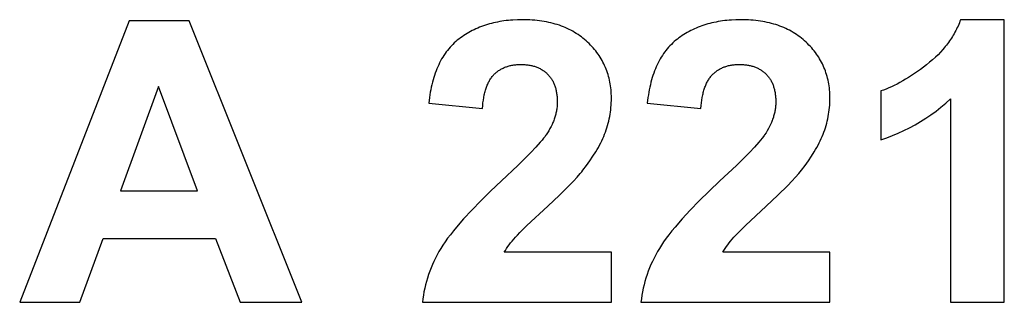
# Model space of a CAD drawing. Units: millimetres. Extents: x -1826 to 1455, y 3258 to 6813.
# Drawn here: x -655 to -217, y 6488 to 6613 of the extents above; entities that cross this region are included whole.
import ezdxf

# ---------------------------------------------------------------- set-up
doc = ezdxf.new("R2010")
doc.units = ezdxf.units.MM
doc.layers.add('DWG', color=7, linetype='Continuous', true_color=0x000000)

msp = doc.modelspace()

# ---------------------------------------------------------------- linework, layer by layer
at = {"layer": 'DWG', "color": 2, "true_color": 0xffff00}
for p, q in [((-606.33, 6612.83, 843.12), (-655.01, 6487.83, 843.12)), ((-579.64, 6612.83, 843.12), (-606.33, 6612.83, 843.12)), ((-529.59, 6487.83, 843.12), (-579.64, 6612.83, 843.12)), ((-444.49, 6611.92, 843.12), (-445.4, 6611.69, 843.12)), ((-443.57, 6612.13, 843.12), (-444.49, 6611.92, 843.12)), ((-442.64, 6612.32, 843.12), (-443.57, 6612.13, 843.12)), ((-441.7, 6612.5, 843.12), (-442.64, 6612.32, 843.12)), ((-440.75, 6612.66, 843.12), (-441.7, 6612.5, 843.12)), ((-439.79, 6612.8, 843.12), (-440.75, 6612.66, 843.12)), ((-438.82, 6612.93, 843.12), (-439.79, 6612.8, 843.12)), ((-437.83, 6613.04, 843.12), (-438.82, 6612.93, 843.12)), ((-436.84, 6613.13, 843.12), (-437.83, 6613.04, 843.12)), ((-435.83, 6613.21, 843.12), (-436.84, 6613.13, 843.12)), ((-433.79, 6613.31, 843.12), (-435.83, 6613.21, 843.12)), ((-431.7, 6613.34, 843.12), (-433.79, 6613.31, 843.12)), ((-429.42, 6613.3, 843.12), (-431.7, 6613.34, 843.12)), ((-428.3, 6613.25, 843.12), (-429.42, 6613.3, 843.12)), ((-427.2, 6613.19, 843.12), (-428.3, 6613.25, 843.12)), ((-426.11, 6613.1, 843.12), (-427.2, 6613.19, 843.12)), ((-425.04, 6612.99, 843.12), (-426.11, 6613.1, 843.12)), ((-423.99, 6612.86, 843.12), (-425.04, 6612.99, 843.12)), ((-422.95, 6612.72, 843.12), (-423.99, 6612.86, 843.12)), ((-421.92, 6612.55, 843.12), (-422.95, 6612.72, 843.12)), ((-420.91, 6612.37, 843.12), (-421.92, 6612.55, 843.12)), ((-419.92, 6612.16, 843.12), (-420.91, 6612.37, 843.12)), ((-418.94, 6611.94, 843.12), (-419.92, 6612.16, 843.12)), ((-417.98, 6611.7, 843.12), (-418.94, 6611.94, 843.12)), ((-347.37, 6611.92, 843.12), (-348.28, 6611.69, 843.12)), ((-346.45, 6612.13, 843.12), (-347.37, 6611.92, 843.12)), ((-345.53, 6612.32, 843.12), (-346.45, 6612.13, 843.12)), ((-344.59, 6612.5, 843.12), (-345.53, 6612.32, 843.12)), ((-343.63, 6612.66, 843.12), (-344.59, 6612.5, 843.12)), ((-342.67, 6612.8, 843.12), (-343.63, 6612.66, 843.12)), ((-341.7, 6612.93, 843.12), (-342.67, 6612.8, 843.12)), ((-340.72, 6613.04, 843.12), (-341.7, 6612.93, 843.12)), ((-339.72, 6613.13, 843.12), (-340.72, 6613.04, 843.12)), ((-338.72, 6613.21, 843.12), (-339.72, 6613.13, 843.12)), ((-336.67, 6613.31, 843.12), (-338.72, 6613.21, 843.12)), ((-334.58, 6613.34, 843.12), (-336.67, 6613.31, 843.12)), ((-332.3, 6613.3, 843.12), (-334.58, 6613.34, 843.12)), ((-331.18, 6613.25, 843.12), (-332.3, 6613.3, 843.12)), ((-330.08, 6613.19, 843.12), (-331.18, 6613.25, 843.12)), ((-328.99, 6613.1, 843.12), (-330.08, 6613.19, 843.12)), ((-327.92, 6612.99, 843.12), (-328.99, 6613.1, 843.12)), ((-326.87, 6612.86, 843.12), (-327.92, 6612.99, 843.12)), ((-325.83, 6612.72, 843.12), (-326.87, 6612.86, 843.12)), ((-324.8, 6612.55, 843.12), (-325.83, 6612.72, 843.12)), ((-323.79, 6612.37, 843.12), (-324.8, 6612.55, 843.12)), ((-322.8, 6612.16, 843.12), (-323.79, 6612.37, 843.12)), ((-321.82, 6611.94, 843.12), (-322.8, 6612.16, 843.12)), ((-320.86, 6611.7, 843.12), (-321.82, 6611.94, 843.12)), ((-237.41, 6611.92, 843.12), (-237.7, 6611.22, 843.12)), ((-237.13, 6612.63, 843.12), (-237.41, 6611.92, 843.12)), ((-236.87, 6613.34, 843.12), (-237.13, 6612.63, 843.12)), ((-217.43, 6613.34, 843.12), (-236.87, 6613.34, 843.12)), ((-217.43, 6487.83, 843.12), (-217.43, 6613.34, 843.12)), ((-455.42, 6607.66, 843.12), (-456.18, 6607.21, 843.12)), ((-454.65, 6608.09, 843.12), (-455.42, 6607.66, 843.12)), ((-453.86, 6608.5, 843.12), (-454.65, 6608.09, 843.12)), ((-453.06, 6608.89, 843.12), (-453.86, 6608.5, 843.12)), ((-452.26, 6609.27, 843.12), (-453.06, 6608.89, 843.12)), ((-451.44, 6609.63, 843.12), (-452.26, 6609.27, 843.12)), ((-450.61, 6609.98, 843.12), (-451.44, 6609.63, 843.12)), ((-449.77, 6610.31, 843.12), (-450.61, 6609.98, 843.12)), ((-448.91, 6610.62, 843.12), (-449.77, 6610.31, 843.12)), ((-448.05, 6610.91, 843.12), (-448.91, 6610.62, 843.12)), ((-447.18, 6611.19, 843.12), (-448.05, 6610.91, 843.12)), ((-446.29, 6611.45, 843.12), (-447.18, 6611.19, 843.12)), ((-445.4, 6611.69, 843.12), (-446.29, 6611.45, 843.12)), ((-417.03, 6611.43, 843.12), (-417.98, 6611.7, 843.12)), ((-416.1, 6611.15, 843.12), (-417.03, 6611.43, 843.12)), ((-415.18, 6610.85, 843.12), (-416.1, 6611.15, 843.12)), ((-414.28, 6610.53, 843.12), (-415.18, 6610.85, 843.12)), ((-413.39, 6610.19, 843.12), (-414.28, 6610.53, 843.12)), ((-412.52, 6609.82, 843.12), (-413.39, 6610.19, 843.12)), ((-411.67, 6609.44, 843.12), (-412.52, 6609.82, 843.12)), ((-410.83, 6609.05, 843.12), (-411.67, 6609.44, 843.12)), ((-410.01, 6608.63, 843.12), (-410.83, 6609.05, 843.12)), ((-409.2, 6608.19, 843.12), (-410.01, 6608.63, 843.12)), ((-408.41, 6607.73, 843.12), (-409.2, 6608.19, 843.12)), ((-407.63, 6607.25, 843.12), (-408.41, 6607.73, 843.12)), ((-358.3, 6607.66, 843.12), (-359.07, 6607.21, 843.12)), ((-357.53, 6608.09, 843.12), (-358.3, 6607.66, 843.12)), ((-356.74, 6608.5, 843.12), (-357.53, 6608.09, 843.12)), ((-355.94, 6608.89, 843.12), (-356.74, 6608.5, 843.12)), ((-355.14, 6609.27, 843.12), (-355.94, 6608.89, 843.12)), ((-354.32, 6609.63, 843.12), (-355.14, 6609.27, 843.12)), ((-353.49, 6609.98, 843.12), (-354.32, 6609.63, 843.12)), ((-352.65, 6610.31, 843.12), (-353.49, 6609.98, 843.12)), ((-351.8, 6610.62, 843.12), (-352.65, 6610.31, 843.12)), ((-350.93, 6610.91, 843.12), (-351.8, 6610.62, 843.12)), ((-350.06, 6611.19, 843.12), (-350.93, 6610.91, 843.12)), ((-349.17, 6611.45, 843.12), (-350.06, 6611.19, 843.12)), ((-348.28, 6611.69, 843.12), (-349.17, 6611.45, 843.12)), ((-319.91, 6611.43, 843.12), (-320.86, 6611.7, 843.12)), ((-318.98, 6611.15, 843.12), (-319.91, 6611.43, 843.12)), ((-318.06, 6610.85, 843.12), (-318.98, 6611.15, 843.12)), ((-317.16, 6610.53, 843.12), (-318.06, 6610.85, 843.12)), ((-316.28, 6610.19, 843.12), (-317.16, 6610.53, 843.12)), ((-315.41, 6609.82, 843.12), (-316.28, 6610.19, 843.12)), ((-314.55, 6609.44, 843.12), (-315.41, 6609.82, 843.12)), ((-313.71, 6609.05, 843.12), (-314.55, 6609.44, 843.12)), ((-312.89, 6608.63, 843.12), (-313.71, 6609.05, 843.12)), ((-312.08, 6608.19, 843.12), (-312.89, 6608.63, 843.12)), ((-311.29, 6607.73, 843.12), (-312.08, 6608.19, 843.12)), ((-310.51, 6607.25, 843.12), (-311.29, 6607.73, 843.12)), ((-239.35, 6607.81, 843.12), (-239.72, 6607.14, 843.12)), ((-238.99, 6608.48, 843.12), (-239.35, 6607.81, 843.12)), ((-238.65, 6609.16, 843.12), (-238.99, 6608.48, 843.12)), ((-238.32, 6609.84, 843.12), (-238.65, 6609.16, 843.12)), ((-238, 6610.53, 843.12), (-238.32, 6609.84, 843.12)), ((-237.7, 6611.22, 843.12), (-238, 6610.53, 843.12)), ((-461.21, 6603.61, 843.12), (-461.87, 6603.02, 843.12)), ((-460.53, 6604.18, 843.12), (-461.21, 6603.61, 843.12)), ((-459.84, 6604.73, 843.12), (-460.53, 6604.18, 843.12)), ((-459.13, 6605.26, 843.12), (-459.84, 6604.73, 843.12)), ((-458.41, 6605.77, 843.12), (-459.13, 6605.26, 843.12)), ((-457.68, 6606.27, 843.12), (-458.41, 6605.77, 843.12)), ((-456.94, 6606.75, 843.12), (-457.68, 6606.27, 843.12)), ((-456.18, 6607.21, 843.12), (-456.94, 6606.75, 843.12)), ((-406.87, 6606.76, 843.12), (-407.63, 6607.25, 843.12)), ((-406.12, 6606.24, 843.12), (-406.87, 6606.76, 843.12)), ((-405.39, 6605.7, 843.12), (-406.12, 6606.24, 843.12)), ((-404.68, 6605.15, 843.12), (-405.39, 6605.7, 843.12)), ((-403.98, 6604.57, 843.12), (-404.68, 6605.15, 843.12)), ((-403.29, 6603.98, 843.12), (-403.98, 6604.57, 843.12)), ((-402.63, 6603.37, 843.12), (-403.29, 6603.98, 843.12)), ((-401.98, 6602.74, 843.12), (-402.63, 6603.37, 843.12)), ((-364.09, 6603.61, 843.12), (-364.75, 6603.02, 843.12)), ((-363.42, 6604.18, 843.12), (-364.09, 6603.61, 843.12)), ((-362.72, 6604.73, 843.12), (-363.42, 6604.18, 843.12)), ((-362.01, 6605.26, 843.12), (-362.72, 6604.73, 843.12)), ((-361.29, 6605.77, 843.12), (-362.01, 6605.26, 843.12)), ((-360.56, 6606.27, 843.12), (-361.29, 6605.77, 843.12)), ((-359.82, 6606.75, 843.12), (-360.56, 6606.27, 843.12)), ((-359.07, 6607.21, 843.12), (-359.82, 6606.75, 843.12)), ((-309.75, 6606.76, 843.12), (-310.51, 6607.25, 843.12)), ((-309.01, 6606.24, 843.12), (-309.75, 6606.76, 843.12)), ((-308.27, 6605.7, 843.12), (-309.01, 6606.24, 843.12)), ((-307.56, 6605.15, 843.12), (-308.27, 6605.7, 843.12)), ((-306.86, 6604.57, 843.12), (-307.56, 6605.15, 843.12)), ((-306.18, 6603.98, 843.12), (-306.86, 6604.57, 843.12)), ((-305.51, 6603.37, 843.12), (-306.18, 6603.98, 843.12)), ((-304.86, 6602.74, 843.12), (-305.51, 6603.37, 843.12)), ((-242.22, 6603.26, 843.12), (-242.69, 6602.63, 843.12)), ((-241.77, 6603.89, 843.12), (-242.22, 6603.26, 843.12)), ((-241.33, 6604.53, 843.12), (-241.77, 6603.89, 843.12)), ((-240.91, 6605.17, 843.12), (-241.33, 6604.53, 843.12)), ((-240.5, 6605.82, 843.12), (-240.91, 6605.17, 843.12)), ((-240.1, 6606.48, 843.12), (-240.5, 6605.82, 843.12)), ((-239.72, 6607.14, 843.12), (-240.1, 6606.48, 843.12)), ((-465.45, 6599, 843.12), (-465.98, 6598.26, 843.12)), ((-464.9, 6599.73, 843.12), (-465.45, 6599, 843.12)), ((-464.33, 6600.43, 843.12), (-464.9, 6599.73, 843.12)), ((-463.74, 6601.11, 843.12), (-464.33, 6600.43, 843.12)), ((-463.13, 6601.77, 843.12), (-463.74, 6601.11, 843.12)), ((-462.51, 6602.4, 843.12), (-463.13, 6601.77, 843.12)), ((-461.87, 6603.02, 843.12), (-462.51, 6602.4, 843.12)), ((-401.35, 6602.1, 843.12), (-401.98, 6602.74, 843.12)), ((-400.74, 6601.45, 843.12), (-401.35, 6602.1, 843.12)), ((-400.15, 6600.8, 843.12), (-400.74, 6601.45, 843.12)), ((-399.58, 6600.13, 843.12), (-400.15, 6600.8, 843.12)), ((-399.03, 6599.45, 843.12), (-399.58, 6600.13, 843.12)), ((-398.51, 6598.77, 843.12), (-399.03, 6599.45, 843.12)), ((-368.33, 6599, 843.12), (-368.86, 6598.26, 843.12)), ((-367.78, 6599.73, 843.12), (-368.33, 6599, 843.12)), ((-367.21, 6600.43, 843.12), (-367.78, 6599.73, 843.12)), ((-366.62, 6601.11, 843.12), (-367.21, 6600.43, 843.12)), ((-366.02, 6601.77, 843.12), (-366.62, 6601.11, 843.12)), ((-365.39, 6602.4, 843.12), (-366.02, 6601.77, 843.12)), ((-364.75, 6603.02, 843.12), (-365.39, 6602.4, 843.12)), ((-304.23, 6602.1, 843.12), (-304.86, 6602.74, 843.12)), ((-303.62, 6601.45, 843.12), (-304.23, 6602.1, 843.12)), ((-303.03, 6600.8, 843.12), (-303.62, 6601.45, 843.12)), ((-302.46, 6600.13, 843.12), (-303.03, 6600.8, 843.12)), ((-301.91, 6599.45, 843.12), (-302.46, 6600.13, 843.12)), ((-301.39, 6598.77, 843.12), (-301.91, 6599.45, 843.12)), ((-245.76, 6598.98, 843.12), (-246.89, 6597.81, 843.12)), ((-244.68, 6600.18, 843.12), (-245.76, 6598.98, 843.12)), ((-244.16, 6600.78, 843.12), (-244.68, 6600.18, 843.12)), ((-243.66, 6601.39, 843.12), (-244.16, 6600.78, 843.12)), ((-243.17, 6602.01, 843.12), (-243.66, 6601.39, 843.12)), ((-242.69, 6602.63, 843.12), (-243.17, 6602.01, 843.12)), ((-467.94, 6595.06, 843.12), (-468.39, 6594.2, 843.12)), ((-467.48, 6595.89, 843.12), (-467.94, 6595.06, 843.12)), ((-467, 6596.7, 843.12), (-467.48, 6595.89, 843.12)), ((-466.5, 6597.49, 843.12), (-467, 6596.7, 843.12)), ((-465.98, 6598.26, 843.12), (-466.5, 6597.49, 843.12)), ((-398, 6598.07, 843.12), (-398.51, 6598.77, 843.12)), ((-397.51, 6597.37, 843.12), (-398, 6598.07, 843.12)), ((-397.05, 6596.66, 843.12), (-397.51, 6597.37, 843.12)), ((-396.61, 6595.93, 843.12), (-397.05, 6596.66, 843.12)), ((-396.18, 6595.2, 843.12), (-396.61, 6595.93, 843.12)), ((-395.78, 6594.46, 843.12), (-396.18, 6595.2, 843.12)), ((-395.4, 6593.71, 843.12), (-395.78, 6594.46, 843.12)), ((-370.82, 6595.06, 843.12), (-371.27, 6594.2, 843.12)), ((-370.36, 6595.89, 843.12), (-370.82, 6595.06, 843.12)), ((-369.88, 6596.7, 843.12), (-370.36, 6595.89, 843.12)), ((-369.38, 6597.49, 843.12), (-369.88, 6596.7, 843.12)), ((-368.86, 6598.26, 843.12), (-369.38, 6597.49, 843.12)), ((-300.88, 6598.07, 843.12), (-301.39, 6598.77, 843.12)), ((-300.4, 6597.37, 843.12), (-300.88, 6598.07, 843.12)), ((-299.93, 6596.66, 843.12), (-300.4, 6597.37, 843.12)), ((-299.49, 6595.93, 843.12), (-299.93, 6596.66, 843.12)), ((-299.06, 6595.2, 843.12), (-299.49, 6595.93, 843.12)), ((-298.66, 6594.46, 843.12), (-299.06, 6595.2, 843.12)), ((-298.28, 6593.71, 843.12), (-298.66, 6594.46, 843.12)), ((-250.61, 6594.43, 843.12), (-251.96, 6593.35, 843.12)), ((-249.32, 6595.53, 843.12), (-250.61, 6594.43, 843.12)), ((-248.08, 6596.66, 843.12), (-249.32, 6595.53, 843.12)), ((-246.89, 6597.81, 843.12), (-248.08, 6596.66, 843.12)), ((-469.99, 6590.57, 843.12), (-470.34, 6589.6, 843.12)), ((-469.61, 6591.51, 843.12), (-469.99, 6590.57, 843.12)), ((-469.22, 6592.43, 843.12), (-469.61, 6591.51, 843.12)), ((-468.81, 6593.33, 843.12), (-469.22, 6592.43, 843.12)), ((-468.39, 6594.2, 843.12), (-468.81, 6593.33, 843.12)), ((-443.08, 6590.01, 843.12), (-442.77, 6590.26, 843.12)), ((-442.77, 6590.26, 843.12), (-442.46, 6590.49, 843.12)), ((-442.46, 6590.49, 843.12), (-442.15, 6590.72, 843.12)), ((-442.15, 6590.72, 843.12), (-441.83, 6590.93, 843.12)), ((-441.83, 6590.93, 843.12), (-441.5, 6591.14, 843.12)), ((-441.5, 6591.14, 843.12), (-441.16, 6591.34, 843.12)), ((-441.16, 6591.34, 843.12), (-440.82, 6591.53, 843.12)), ((-440.82, 6591.53, 843.12), (-440.48, 6591.71, 843.12)), ((-440.48, 6591.71, 843.12), (-440.13, 6591.88, 843.12)), ((-440.13, 6591.88, 843.12), (-439.77, 6592.04, 843.12)), ((-439.77, 6592.04, 843.12), (-439.4, 6592.2, 843.12)), ((-439.4, 6592.2, 843.12), (-439.03, 6592.34, 843.12)), ((-439.03, 6592.34, 843.12), (-438.66, 6592.48, 843.12)), ((-438.66, 6592.48, 843.12), (-438.28, 6592.61, 843.12)), ((-438.28, 6592.61, 843.12), (-437.89, 6592.73, 843.12)), ((-437.89, 6592.73, 843.12), (-437.49, 6592.84, 843.12)), ((-437.49, 6592.84, 843.12), (-437.09, 6592.94, 843.12)), ((-437.09, 6592.94, 843.12), (-436.69, 6593.03, 843.12)), ((-436.69, 6593.03, 843.12), (-436.28, 6593.12, 843.12)), ((-436.28, 6593.12, 843.12), (-435.86, 6593.19, 843.12)), ((-435.86, 6593.19, 843.12), (-435.43, 6593.26, 843.12)), ((-435.43, 6593.26, 843.12), (-435, 6593.32, 843.12)), ((-435, 6593.32, 843.12), (-434.57, 6593.36, 843.12)), ((-434.57, 6593.36, 843.12), (-434.13, 6593.4, 843.12)), ((-434.13, 6593.4, 843.12), (-433.68, 6593.43, 843.12)), ((-433.68, 6593.43, 843.12), (-433.22, 6593.46, 843.12)), ((-433.22, 6593.46, 843.12), (-432.76, 6593.47, 843.12)), ((-432.76, 6593.47, 843.12), (-432.3, 6593.47, 843.12)), ((-432.3, 6593.47, 843.12), (-431.83, 6593.47, 843.12)), ((-431.83, 6593.47, 843.12), (-431.36, 6593.46, 843.12)), ((-431.36, 6593.46, 843.12), (-430.9, 6593.44, 843.12)), ((-430.9, 6593.44, 843.12), (-430.45, 6593.41, 843.12)), ((-430.45, 6593.41, 843.12), (-430.01, 6593.37, 843.12)), ((-430.01, 6593.37, 843.12), (-429.57, 6593.32, 843.12)), ((-429.57, 6593.32, 843.12), (-429.14, 6593.27, 843.12)), ((-429.14, 6593.27, 843.12), (-428.71, 6593.21, 843.12)), ((-428.71, 6593.21, 843.12), (-428.29, 6593.13, 843.12)), ((-428.29, 6593.13, 843.12), (-427.88, 6593.05, 843.12)), ((-427.88, 6593.05, 843.12), (-427.47, 6592.97, 843.12)), ((-427.47, 6592.97, 843.12), (-427.07, 6592.87, 843.12)), ((-427.07, 6592.87, 843.12), (-426.67, 6592.76, 843.12)), ((-426.67, 6592.76, 843.12), (-426.29, 6592.65, 843.12)), ((-426.29, 6592.65, 843.12), (-425.91, 6592.53, 843.12)), ((-425.91, 6592.53, 843.12), (-425.53, 6592.4, 843.12)), ((-425.53, 6592.4, 843.12), (-425.16, 6592.26, 843.12)), ((-425.16, 6592.26, 843.12), (-424.8, 6592.11, 843.12)), ((-424.8, 6592.11, 843.12), (-424.44, 6591.96, 843.12)), ((-424.44, 6591.96, 843.12), (-424.09, 6591.79, 843.12)), ((-424.09, 6591.79, 843.12), (-423.75, 6591.62, 843.12)), ((-423.75, 6591.62, 843.12), (-423.42, 6591.44, 843.12)), ((-423.42, 6591.44, 843.12), (-423.09, 6591.25, 843.12)), ((-423.09, 6591.25, 843.12), (-422.76, 6591.05, 843.12)), ((-422.76, 6591.05, 843.12), (-422.44, 6590.85, 843.12)), ((-422.44, 6590.85, 843.12), (-422.13, 6590.63, 843.12)), ((-422.13, 6590.63, 843.12), (-421.83, 6590.41, 843.12)), ((-421.83, 6590.41, 843.12), (-421.53, 6590.18, 843.12)), ((-421.53, 6590.18, 843.12), (-421.24, 6589.94, 843.12)), ((-395.04, 6592.94, 843.12), (-395.4, 6593.71, 843.12)), ((-394.7, 6592.17, 843.12), (-395.04, 6592.94, 843.12)), ((-394.38, 6591.39, 843.12), (-394.7, 6592.17, 843.12)), ((-394.08, 6590.6, 843.12), (-394.38, 6591.39, 843.12)), ((-393.8, 6589.81, 843.12), (-394.08, 6590.6, 843.12)), ((-372.87, 6590.57, 843.12), (-373.23, 6589.6, 843.12)), ((-372.5, 6591.51, 843.12), (-372.87, 6590.57, 843.12)), ((-372.1, 6592.43, 843.12), (-372.5, 6591.51, 843.12)), ((-371.7, 6593.33, 843.12), (-372.1, 6592.43, 843.12)), ((-371.27, 6594.2, 843.12), (-371.7, 6593.33, 843.12)), ((-345.96, 6590.01, 843.12), (-345.66, 6590.26, 843.12)), ((-345.66, 6590.26, 843.12), (-345.35, 6590.49, 843.12)), ((-345.35, 6590.49, 843.12), (-345.03, 6590.72, 843.12)), ((-345.03, 6590.72, 843.12), (-344.71, 6590.93, 843.12)), ((-344.71, 6590.93, 843.12), (-344.38, 6591.14, 843.12)), ((-344.38, 6591.14, 843.12), (-344.05, 6591.34, 843.12)), ((-344.05, 6591.34, 843.12), (-343.71, 6591.53, 843.12)), ((-343.71, 6591.53, 843.12), (-343.36, 6591.71, 843.12)), ((-343.36, 6591.71, 843.12), (-343.01, 6591.88, 843.12)), ((-343.01, 6591.88, 843.12), (-342.65, 6592.04, 843.12)), ((-342.65, 6592.04, 843.12), (-342.29, 6592.2, 843.12)), ((-342.29, 6592.2, 843.12), (-341.92, 6592.34, 843.12)), ((-341.92, 6592.34, 843.12), (-341.54, 6592.48, 843.12)), ((-341.54, 6592.48, 843.12), (-341.16, 6592.61, 843.12)), ((-341.16, 6592.61, 843.12), (-340.77, 6592.73, 843.12)), ((-340.77, 6592.73, 843.12), (-340.38, 6592.84, 843.12)), ((-340.38, 6592.84, 843.12), (-339.98, 6592.94, 843.12)), ((-339.98, 6592.94, 843.12), (-339.57, 6593.03, 843.12)), ((-339.57, 6593.03, 843.12), (-339.16, 6593.12, 843.12)), ((-339.16, 6593.12, 843.12), (-338.74, 6593.19, 843.12)), ((-338.74, 6593.19, 843.12), (-338.32, 6593.26, 843.12)), ((-338.32, 6593.26, 843.12), (-337.89, 6593.32, 843.12)), ((-337.89, 6593.32, 843.12), (-337.45, 6593.36, 843.12)), ((-337.45, 6593.36, 843.12), (-337.01, 6593.4, 843.12)), ((-337.01, 6593.4, 843.12), (-336.56, 6593.43, 843.12)), ((-336.56, 6593.43, 843.12), (-336.11, 6593.46, 843.12)), ((-336.11, 6593.46, 843.12), (-335.65, 6593.47, 843.12)), ((-335.65, 6593.47, 843.12), (-335.18, 6593.47, 843.12)), ((-335.18, 6593.47, 843.12), (-334.71, 6593.47, 843.12)), ((-334.71, 6593.47, 843.12), (-334.24, 6593.46, 843.12)), ((-334.24, 6593.46, 843.12), (-333.79, 6593.44, 843.12)), ((-333.79, 6593.44, 843.12), (-333.33, 6593.41, 843.12)), ((-333.33, 6593.41, 843.12), (-332.89, 6593.37, 843.12)), ((-332.89, 6593.37, 843.12), (-332.45, 6593.32, 843.12)), ((-332.45, 6593.32, 843.12), (-332.02, 6593.27, 843.12)), ((-332.02, 6593.27, 843.12), (-331.59, 6593.21, 843.12)), ((-331.59, 6593.21, 843.12), (-331.17, 6593.13, 843.12)), ((-331.17, 6593.13, 843.12), (-330.76, 6593.05, 843.12)), ((-330.76, 6593.05, 843.12), (-330.35, 6592.97, 843.12)), ((-330.35, 6592.97, 843.12), (-329.95, 6592.87, 843.12)), ((-329.95, 6592.87, 843.12), (-329.56, 6592.76, 843.12)), ((-329.56, 6592.76, 843.12), (-329.17, 6592.65, 843.12)), ((-329.17, 6592.65, 843.12), (-328.79, 6592.53, 843.12)), ((-328.79, 6592.53, 843.12), (-328.41, 6592.4, 843.12)), ((-328.41, 6592.4, 843.12), (-328.04, 6592.26, 843.12)), ((-328.04, 6592.26, 843.12), (-327.68, 6592.11, 843.12)), ((-327.68, 6592.11, 843.12), (-327.33, 6591.96, 843.12)), ((-327.33, 6591.96, 843.12), (-326.98, 6591.79, 843.12)), ((-326.98, 6591.79, 843.12), (-326.63, 6591.62, 843.12)), ((-326.63, 6591.62, 843.12), (-326.3, 6591.44, 843.12)), ((-326.3, 6591.44, 843.12), (-325.97, 6591.25, 843.12)), ((-325.97, 6591.25, 843.12), (-325.64, 6591.05, 843.12)), ((-325.64, 6591.05, 843.12), (-325.33, 6590.85, 843.12)), ((-325.33, 6590.85, 843.12), (-325.02, 6590.63, 843.12)), ((-325.02, 6590.63, 843.12), (-324.71, 6590.41, 843.12)), ((-324.71, 6590.41, 843.12), (-324.41, 6590.18, 843.12)), ((-324.41, 6590.18, 843.12), (-324.12, 6589.94, 843.12)), ((-297.92, 6592.94, 843.12), (-298.28, 6593.71, 843.12)), ((-297.58, 6592.17, 843.12), (-297.92, 6592.94, 843.12)), ((-297.26, 6591.39, 843.12), (-297.58, 6592.17, 843.12)), ((-296.96, 6590.6, 843.12), (-297.26, 6591.39, 843.12)), ((-296.68, 6589.81, 843.12), (-296.96, 6590.6, 843.12)), ((-254.69, 6591.29, 843.12), (-257.36, 6589.41, 843.12)), ((-251.96, 6593.35, 843.12), (-254.69, 6591.29, 843.12)), ((-471.31, 6586.58, 843.12), (-471.59, 6585.53, 843.12)), ((-471, 6587.61, 843.12), (-471.31, 6586.58, 843.12)), ((-470.68, 6588.62, 843.12), (-471, 6587.61, 843.12)), ((-470.34, 6589.6, 843.12), (-470.68, 6588.62, 843.12)), ((-446.64, 6585.55, 843.12), (-446.43, 6585.94, 843.12)), ((-446.43, 6585.94, 843.12), (-446.22, 6586.32, 843.12)), ((-446.22, 6586.32, 843.12), (-446, 6586.69, 843.12)), ((-446, 6586.69, 843.12), (-445.77, 6587.05, 843.12)), ((-445.77, 6587.05, 843.12), (-445.53, 6587.4, 843.12)), ((-445.53, 6587.4, 843.12), (-445.29, 6587.73, 843.12)), ((-445.29, 6587.73, 843.12), (-445.03, 6588.06, 843.12)), ((-445.03, 6588.06, 843.12), (-444.77, 6588.37, 843.12)), ((-444.77, 6588.37, 843.12), (-444.51, 6588.67, 843.12)), ((-444.51, 6588.67, 843.12), (-444.24, 6588.96, 843.12)), ((-444.24, 6588.96, 843.12), (-443.96, 6589.23, 843.12)), ((-443.96, 6589.23, 843.12), (-443.67, 6589.5, 843.12)), ((-443.67, 6589.5, 843.12), (-443.38, 6589.76, 843.12)), ((-443.38, 6589.76, 843.12), (-443.08, 6590.01, 843.12)), ((-421.24, 6589.94, 843.12), (-420.95, 6589.69, 843.12)), ((-420.95, 6589.69, 843.12), (-420.68, 6589.43, 843.12)), ((-420.68, 6589.43, 843.12), (-420.4, 6589.17, 843.12)), ((-420.4, 6589.17, 843.12), (-420.14, 6588.9, 843.12)), ((-420.14, 6588.9, 843.12), (-419.88, 6588.62, 843.12)), ((-419.88, 6588.62, 843.12), (-419.63, 6588.33, 843.12)), ((-419.63, 6588.33, 843.12), (-419.39, 6588.03, 843.12)), ((-419.39, 6588.03, 843.12), (-419.16, 6587.73, 843.12)), ((-419.16, 6587.73, 843.12), (-418.94, 6587.42, 843.12)), ((-418.94, 6587.42, 843.12), (-418.73, 6587.11, 843.12)), ((-418.73, 6587.11, 843.12), (-418.52, 6586.78, 843.12)), ((-418.52, 6586.78, 843.12), (-418.32, 6586.45, 843.12)), ((-418.32, 6586.45, 843.12), (-418.13, 6586.12, 843.12)), ((-418.13, 6586.12, 843.12), (-417.95, 6585.77, 843.12)), ((-417.95, 6585.77, 843.12), (-417.78, 6585.42, 843.12)), ((-393.54, 6589, 843.12), (-393.8, 6589.81, 843.12)), ((-393.3, 6588.18, 843.12), (-393.54, 6589, 843.12)), ((-393.09, 6587.35, 843.12), (-393.3, 6588.18, 843.12)), ((-392.89, 6586.51, 843.12), (-393.09, 6587.35, 843.12)), ((-392.71, 6585.67, 843.12), (-392.89, 6586.51, 843.12)), ((-392.56, 6584.81, 843.12), (-392.71, 6585.67, 843.12)), ((-374.19, 6586.58, 843.12), (-374.47, 6585.53, 843.12)), ((-373.88, 6587.61, 843.12), (-374.19, 6586.58, 843.12)), ((-373.56, 6588.62, 843.12), (-373.88, 6587.61, 843.12)), ((-373.23, 6589.6, 843.12), (-373.56, 6588.62, 843.12)), ((-349.52, 6585.55, 843.12), (-349.31, 6585.94, 843.12)), ((-349.31, 6585.94, 843.12), (-349.1, 6586.32, 843.12)), ((-349.1, 6586.32, 843.12), (-348.88, 6586.69, 843.12)), ((-348.88, 6586.69, 843.12), (-348.65, 6587.05, 843.12)), ((-348.65, 6587.05, 843.12), (-348.41, 6587.4, 843.12)), ((-348.41, 6587.4, 843.12), (-348.17, 6587.73, 843.12)), ((-348.17, 6587.73, 843.12), (-347.92, 6588.06, 843.12)), ((-347.92, 6588.06, 843.12), (-347.66, 6588.37, 843.12)), ((-347.66, 6588.37, 843.12), (-347.39, 6588.67, 843.12)), ((-347.39, 6588.67, 843.12), (-347.12, 6588.96, 843.12)), ((-347.12, 6588.96, 843.12), (-346.84, 6589.23, 843.12)), ((-346.84, 6589.23, 843.12), (-346.55, 6589.5, 843.12)), ((-346.55, 6589.5, 843.12), (-346.26, 6589.76, 843.12)), ((-346.26, 6589.76, 843.12), (-345.96, 6590.01, 843.12)), ((-324.12, 6589.94, 843.12), (-323.84, 6589.69, 843.12)), ((-323.84, 6589.69, 843.12), (-323.56, 6589.43, 843.12)), ((-323.56, 6589.43, 843.12), (-323.29, 6589.17, 843.12)), ((-323.29, 6589.17, 843.12), (-323.02, 6588.9, 843.12)), ((-323.02, 6588.9, 843.12), (-322.76, 6588.62, 843.12)), ((-322.76, 6588.62, 843.12), (-322.52, 6588.33, 843.12)), ((-322.52, 6588.33, 843.12), (-322.28, 6588.03, 843.12)), ((-322.28, 6588.03, 843.12), (-322.05, 6587.73, 843.12)), ((-322.05, 6587.73, 843.12), (-321.82, 6587.42, 843.12)), ((-321.82, 6587.42, 843.12), (-321.61, 6587.11, 843.12)), ((-321.61, 6587.11, 843.12), (-321.4, 6586.78, 843.12)), ((-321.4, 6586.78, 843.12), (-321.2, 6586.45, 843.12)), ((-321.2, 6586.45, 843.12), (-321.01, 6586.12, 843.12)), ((-321.01, 6586.12, 843.12), (-320.83, 6585.77, 843.12)), ((-320.83, 6585.77, 843.12), (-320.66, 6585.42, 843.12)), ((-296.42, 6589, 843.12), (-296.68, 6589.81, 843.12)), ((-296.18, 6588.18, 843.12), (-296.42, 6589, 843.12)), ((-295.97, 6587.35, 843.12), (-296.18, 6588.18, 843.12)), ((-295.77, 6586.51, 843.12), (-295.97, 6587.35, 843.12)), ((-295.6, 6585.67, 843.12), (-295.77, 6586.51, 843.12)), ((-295.44, 6584.81, 843.12), (-295.6, 6585.67, 843.12)), ((-262.55, 6586.15, 843.12), (-263.82, 6585.45, 843.12)), ((-261.27, 6586.9, 843.12), (-262.55, 6586.15, 843.12)), ((-259.98, 6587.69, 843.12), (-261.27, 6586.9, 843.12)), ((-258.68, 6588.53, 843.12), (-259.98, 6587.69, 843.12)), ((-257.36, 6589.41, 843.12), (-258.68, 6588.53, 843.12)), ((-593.28, 6583.67, 843.12), (-610.16, 6537.28, 843.12)), ((-576.06, 6537.28, 843.12), (-593.28, 6583.67, 843.12)), ((-472.34, 6582.25, 843.12), (-472.55, 6581.11, 843.12)), ((-472.11, 6583.36, 843.12), (-472.34, 6582.25, 843.12)), ((-471.86, 6584.46, 843.12), (-472.11, 6583.36, 843.12)), ((-471.59, 6585.53, 843.12), (-471.86, 6584.46, 843.12)), ((-448.31, 6580.98, 843.12), (-448.18, 6581.48, 843.12)), ((-448.18, 6581.48, 843.12), (-448.04, 6581.98, 843.12)), ((-448.04, 6581.98, 843.12), (-447.89, 6582.47, 843.12)), ((-447.89, 6582.47, 843.12), (-447.73, 6582.94, 843.12)), ((-447.73, 6582.94, 843.12), (-447.57, 6583.41, 843.12)), ((-447.57, 6583.41, 843.12), (-447.4, 6583.86, 843.12)), ((-447.4, 6583.86, 843.12), (-447.22, 6584.3, 843.12)), ((-447.22, 6584.3, 843.12), (-447.03, 6584.73, 843.12)), ((-447.03, 6584.73, 843.12), (-446.84, 6585.14, 843.12)), ((-446.84, 6585.14, 843.12), (-446.64, 6585.55, 843.12)), ((-417.78, 6585.42, 843.12), (-417.62, 6585.06, 843.12)), ((-417.62, 6585.06, 843.12), (-417.46, 6584.69, 843.12)), ((-417.46, 6584.69, 843.12), (-417.31, 6584.32, 843.12)), ((-417.31, 6584.32, 843.12), (-417.17, 6583.94, 843.12)), ((-417.17, 6583.94, 843.12), (-417.04, 6583.55, 843.12)), ((-417.04, 6583.55, 843.12), (-416.92, 6583.15, 843.12)), ((-416.92, 6583.15, 843.12), (-416.81, 6582.75, 843.12)), ((-416.81, 6582.75, 843.12), (-416.7, 6582.34, 843.12)), ((-416.7, 6582.34, 843.12), (-416.61, 6581.92, 843.12)), ((-416.61, 6581.92, 843.12), (-416.52, 6581.49, 843.12)), ((-416.52, 6581.49, 843.12), (-416.44, 6581.06, 843.12)), ((-392.42, 6583.95, 843.12), (-392.56, 6584.81, 843.12)), ((-392.31, 6583.07, 843.12), (-392.42, 6583.95, 843.12)), ((-392.22, 6582.19, 843.12), (-392.31, 6583.07, 843.12)), ((-392.15, 6581.29, 843.12), (-392.22, 6582.19, 843.12)), ((-392.09, 6580.39, 843.12), (-392.15, 6581.29, 843.12)), ((-375.22, 6582.25, 843.12), (-375.43, 6581.11, 843.12)), ((-374.99, 6583.36, 843.12), (-375.22, 6582.25, 843.12)), ((-374.74, 6584.46, 843.12), (-374.99, 6583.36, 843.12)), ((-374.47, 6585.53, 843.12), (-374.74, 6584.46, 843.12)), ((-351.19, 6580.98, 843.12), (-351.06, 6581.48, 843.12)), ((-351.06, 6581.48, 843.12), (-350.92, 6581.98, 843.12)), ((-350.92, 6581.98, 843.12), (-350.77, 6582.47, 843.12)), ((-350.77, 6582.47, 843.12), (-350.61, 6582.94, 843.12)), ((-350.61, 6582.94, 843.12), (-350.45, 6583.41, 843.12)), ((-350.45, 6583.41, 843.12), (-350.28, 6583.86, 843.12)), ((-350.28, 6583.86, 843.12), (-350.1, 6584.3, 843.12)), ((-350.1, 6584.3, 843.12), (-349.92, 6584.73, 843.12)), ((-349.92, 6584.73, 843.12), (-349.72, 6585.14, 843.12)), ((-349.72, 6585.14, 843.12), (-349.52, 6585.55, 843.12)), ((-320.66, 6585.42, 843.12), (-320.5, 6585.06, 843.12)), ((-320.5, 6585.06, 843.12), (-320.34, 6584.69, 843.12)), ((-320.34, 6584.69, 843.12), (-320.19, 6584.32, 843.12)), ((-320.19, 6584.32, 843.12), (-320.06, 6583.94, 843.12)), ((-320.06, 6583.94, 843.12), (-319.93, 6583.55, 843.12)), ((-319.93, 6583.55, 843.12), (-319.8, 6583.15, 843.12)), ((-319.8, 6583.15, 843.12), (-319.69, 6582.75, 843.12)), ((-319.69, 6582.75, 843.12), (-319.59, 6582.34, 843.12)), ((-319.59, 6582.34, 843.12), (-319.49, 6581.92, 843.12)), ((-319.49, 6581.92, 843.12), (-319.4, 6581.49, 843.12)), ((-319.4, 6581.49, 843.12), (-319.32, 6581.06, 843.12)), ((-295.31, 6583.95, 843.12), (-295.44, 6584.81, 843.12)), ((-295.19, 6583.07, 843.12), (-295.31, 6583.95, 843.12)), ((-295.1, 6582.19, 843.12), (-295.19, 6583.07, 843.12)), ((-295.03, 6581.29, 843.12), (-295.1, 6582.19, 843.12)), ((-294.98, 6580.39, 843.12), (-295.03, 6581.29, 843.12)), ((-271.16, 6582.11, 843.12), (-272.34, 6581.71, 843.12)), ((-272.34, 6581.71, 843.12), (-272.34, 6559.97, 843.12)), ((-269.97, 6582.56, 843.12), (-271.16, 6582.11, 843.12)), ((-268.76, 6583.05, 843.12), (-269.97, 6582.56, 843.12)), ((-267.55, 6583.59, 843.12), (-268.76, 6583.05, 843.12)), ((-266.32, 6584.16, 843.12), (-267.55, 6583.59, 843.12)), ((-265.08, 6584.78, 843.12), (-266.32, 6584.16, 843.12)), ((-263.82, 6585.45, 843.12), (-265.08, 6584.78, 843.12)), ((-472.92, 6578.77, 843.12), (-473.23, 6576.34, 843.12)), ((-472.75, 6579.95, 843.12), (-472.92, 6578.77, 843.12)), ((-472.55, 6581.11, 843.12), (-472.75, 6579.95, 843.12)), ((-449.12, 6576.48, 843.12), (-448.96, 6577.67, 843.12)), ((-448.96, 6577.67, 843.12), (-448.78, 6578.82, 843.12)), ((-448.78, 6578.82, 843.12), (-448.56, 6579.92, 843.12)), ((-448.56, 6579.92, 843.12), (-448.44, 6580.45, 843.12)), ((-448.44, 6580.45, 843.12), (-448.31, 6580.98, 843.12)), ((-416.44, 6581.06, 843.12), (-416.37, 6580.62, 843.12)), ((-416.37, 6580.62, 843.12), (-416.3, 6580.18, 843.12)), ((-416.3, 6580.18, 843.12), (-416.25, 6579.72, 843.12)), ((-416.25, 6579.72, 843.12), (-416.2, 6579.26, 843.12)), ((-416.2, 6579.26, 843.12), (-416.16, 6578.79, 843.12)), ((-416.16, 6578.79, 843.12), (-416.14, 6578.32, 843.12)), ((-416.14, 6578.32, 843.12), (-416.11, 6577.84, 843.12)), ((-416.11, 6577.84, 843.12), (-416.1, 6576.85, 843.12)), ((-392.1, 6576.46, 843.12), (-392.06, 6577.5, 843.12)), ((-392.06, 6579.48, 843.12), (-392.09, 6580.39, 843.12)), ((-392.05, 6578.55, 843.12), (-392.06, 6579.48, 843.12)), ((-392.06, 6577.5, 843.12), (-392.05, 6578.55, 843.12)), ((-375.81, 6578.77, 843.12), (-376.11, 6576.34, 843.12)), ((-375.63, 6579.95, 843.12), (-375.81, 6578.77, 843.12)), ((-375.43, 6581.11, 843.12), (-375.63, 6579.95, 843.12)), ((-352, 6576.48, 843.12), (-351.85, 6577.67, 843.12)), ((-351.85, 6577.67, 843.12), (-351.66, 6578.82, 843.12)), ((-351.66, 6578.82, 843.12), (-351.44, 6579.92, 843.12)), ((-351.44, 6579.92, 843.12), (-351.32, 6580.45, 843.12)), ((-351.32, 6580.45, 843.12), (-351.19, 6580.98, 843.12)), ((-319.32, 6581.06, 843.12), (-319.25, 6580.62, 843.12)), ((-319.25, 6580.62, 843.12), (-319.19, 6580.18, 843.12)), ((-319.19, 6580.18, 843.12), (-319.13, 6579.72, 843.12)), ((-319.13, 6579.72, 843.12), (-319.08, 6579.26, 843.12)), ((-319.08, 6579.26, 843.12), (-319.05, 6578.79, 843.12)), ((-319.05, 6578.79, 843.12), (-319.02, 6578.32, 843.12)), ((-319.02, 6578.32, 843.12), (-319, 6577.84, 843.12)), ((-319, 6577.84, 843.12), (-318.98, 6576.85, 843.12)), ((-294.94, 6579.48, 843.12), (-294.98, 6580.39, 843.12)), ((-294.98, 6576.46, 843.12), (-294.95, 6577.5, 843.12)), ((-294.95, 6577.5, 843.12), (-294.93, 6578.55, 843.12)), ((-294.93, 6578.55, 843.12), (-294.94, 6579.48, 843.12)), ((-243.46, 6576.27, 843.12), (-241.39, 6578.13, 843.12)), ((-241.39, 6578.13, 843.12), (-241.39, 6487.83, 843.12)), ((-473.23, 6576.34, 843.12), (-449.35, 6573.95, 843.12)), ((-449.35, 6573.95, 843.12), (-449.25, 6575.24, 843.12)), ((-449.25, 6575.24, 843.12), (-449.12, 6576.48, 843.12)), ((-416.49, 6572.76, 843.12), (-416.58, 6572.3, 843.12)), ((-416.41, 6573.21, 843.12), (-416.49, 6572.76, 843.12)), ((-416.33, 6573.67, 843.12), (-416.41, 6573.21, 843.12)), ((-416.27, 6574.12, 843.12), (-416.33, 6573.67, 843.12)), ((-416.22, 6574.58, 843.12), (-416.27, 6574.12, 843.12)), ((-416.17, 6575.03, 843.12), (-416.22, 6574.58, 843.12)), ((-416.14, 6575.49, 843.12), (-416.17, 6575.03, 843.12)), ((-416.12, 6575.94, 843.12), (-416.14, 6575.49, 843.12)), ((-416.1, 6576.39, 843.12), (-416.12, 6575.94, 843.12)), ((-416.1, 6576.85, 843.12), (-416.1, 6576.39, 843.12)), ((-392.48, 6572.34, 843.12), (-392.35, 6573.36, 843.12)), ((-392.35, 6573.36, 843.12), (-392.24, 6574.38, 843.12)), ((-392.24, 6574.38, 843.12), (-392.16, 6575.42, 843.12)), ((-392.16, 6575.42, 843.12), (-392.1, 6576.46, 843.12)), ((-376.11, 6576.34, 843.12), (-352.23, 6573.95, 843.12)), ((-352.23, 6573.95, 843.12), (-352.13, 6575.24, 843.12)), ((-352.13, 6575.24, 843.12), (-352, 6576.48, 843.12)), ((-319.37, 6572.76, 843.12), (-319.46, 6572.3, 843.12)), ((-319.29, 6573.21, 843.12), (-319.37, 6572.76, 843.12)), ((-319.22, 6573.67, 843.12), (-319.29, 6573.21, 843.12)), ((-319.15, 6574.12, 843.12), (-319.22, 6573.67, 843.12)), ((-319.1, 6574.58, 843.12), (-319.15, 6574.12, 843.12)), ((-319.06, 6575.03, 843.12), (-319.1, 6574.58, 843.12)), ((-319.02, 6575.49, 843.12), (-319.06, 6575.03, 843.12)), ((-319, 6575.94, 843.12), (-319.02, 6575.49, 843.12)), ((-318.98, 6576.39, 843.12), (-319, 6575.94, 843.12)), ((-318.98, 6576.85, 843.12), (-318.98, 6576.39, 843.12)), ((-295.36, 6572.34, 843.12), (-295.23, 6573.36, 843.12)), ((-295.23, 6573.36, 843.12), (-295.12, 6574.38, 843.12)), ((-295.12, 6574.38, 843.12), (-295.04, 6575.42, 843.12)), ((-295.04, 6575.42, 843.12), (-294.98, 6576.46, 843.12)), ((-250.02, 6571.11, 843.12), (-247.77, 6572.76, 843.12)), ((-247.77, 6572.76, 843.12), (-245.59, 6574.47, 843.12)), ((-245.59, 6574.47, 843.12), (-243.46, 6576.27, 843.12)), ((-417.84, 6568.18, 843.12), (-418.03, 6567.72, 843.12)), ((-417.66, 6568.64, 843.12), (-417.84, 6568.18, 843.12)), ((-417.49, 6569.1, 843.12), (-417.66, 6568.64, 843.12)), ((-417.33, 6569.56, 843.12), (-417.49, 6569.1, 843.12)), ((-417.18, 6570.02, 843.12), (-417.33, 6569.56, 843.12)), ((-417.04, 6570.47, 843.12), (-417.18, 6570.02, 843.12)), ((-416.91, 6570.93, 843.12), (-417.04, 6570.47, 843.12)), ((-416.79, 6571.39, 843.12), (-416.91, 6570.93, 843.12)), ((-416.68, 6571.84, 843.12), (-416.79, 6571.39, 843.12)), ((-416.58, 6572.3, 843.12), (-416.68, 6571.84, 843.12)), ((-393.48, 6567.33, 843.12), (-393.24, 6568.32, 843.12)), ((-393.24, 6568.32, 843.12), (-393.01, 6569.31, 843.12)), ((-393.01, 6569.31, 843.12), (-392.81, 6570.31, 843.12)), ((-392.81, 6570.31, 843.12), (-392.63, 6571.32, 843.12)), ((-392.63, 6571.32, 843.12), (-392.48, 6572.34, 843.12)), ((-320.72, 6568.18, 843.12), (-320.91, 6567.72, 843.12)), ((-320.54, 6568.64, 843.12), (-320.72, 6568.18, 843.12)), ((-320.38, 6569.1, 843.12), (-320.54, 6568.64, 843.12)), ((-320.22, 6569.56, 843.12), (-320.38, 6569.1, 843.12)), ((-320.07, 6570.02, 843.12), (-320.22, 6569.56, 843.12)), ((-319.93, 6570.47, 843.12), (-320.07, 6570.02, 843.12)), ((-319.8, 6570.93, 843.12), (-319.93, 6570.47, 843.12)), ((-319.68, 6571.39, 843.12), (-319.8, 6570.93, 843.12)), ((-319.56, 6571.84, 843.12), (-319.68, 6571.39, 843.12)), ((-319.46, 6572.3, 843.12), (-319.56, 6571.84, 843.12)), ((-296.37, 6567.33, 843.12), (-296.12, 6568.32, 843.12)), ((-296.12, 6568.32, 843.12), (-295.89, 6569.31, 843.12)), ((-295.89, 6569.31, 843.12), (-295.69, 6570.31, 843.12)), ((-295.69, 6570.31, 843.12), (-295.51, 6571.32, 843.12)), ((-295.51, 6571.32, 843.12), (-295.36, 6572.34, 843.12)), ((-254.67, 6568.06, 843.12), (-252.32, 6569.55, 843.12)), ((-252.32, 6569.55, 843.12), (-250.02, 6571.11, 843.12)), ((-419.88, 6564.03, 843.12), (-420.44, 6563.11, 843.12)), ((-419.36, 6564.96, 843.12), (-419.88, 6564.03, 843.12)), ((-418.88, 6565.88, 843.12), (-419.36, 6564.96, 843.12)), ((-418.44, 6566.8, 843.12), (-418.88, 6565.88, 843.12)), ((-418.03, 6567.72, 843.12), (-418.44, 6566.8, 843.12)), ((-394.71, 6563.44, 843.12), (-394.37, 6564.4, 843.12)), ((-394.37, 6564.4, 843.12), (-394.05, 6565.37, 843.12)), ((-394.05, 6565.37, 843.12), (-393.76, 6566.35, 843.12)), ((-393.76, 6566.35, 843.12), (-393.48, 6567.33, 843.12)), ((-322.77, 6564.03, 843.12), (-323.33, 6563.11, 843.12)), ((-322.24, 6564.96, 843.12), (-322.77, 6564.03, 843.12)), ((-321.76, 6565.88, 843.12), (-322.24, 6564.96, 843.12)), ((-321.32, 6566.8, 843.12), (-321.76, 6565.88, 843.12)), ((-320.91, 6567.72, 843.12), (-321.32, 6566.8, 843.12)), ((-297.59, 6563.44, 843.12), (-297.25, 6564.4, 843.12)), ((-297.25, 6564.4, 843.12), (-296.93, 6565.37, 843.12)), ((-296.93, 6565.37, 843.12), (-296.64, 6566.35, 843.12)), ((-296.64, 6566.35, 843.12), (-296.37, 6567.33, 843.12)), ((-264.54, 6562.92, 843.12), (-262.01, 6564.08, 843.12)), ((-262.01, 6564.08, 843.12), (-259.52, 6565.32, 843.12)), ((-259.52, 6565.32, 843.12), (-257.07, 6566.65, 843.12)), ((-257.07, 6566.65, 843.12), (-254.67, 6568.06, 843.12)), ((-422.86, 6559.83, 843.12), (-423.66, 6558.89, 843.12)), ((-422.16, 6560.69, 843.12), (-422.86, 6559.83, 843.12)), ((-421.55, 6561.47, 843.12), (-422.16, 6560.69, 843.12)), ((-421.28, 6561.84, 843.12), (-421.55, 6561.47, 843.12)), ((-421.04, 6562.18, 843.12), (-421.28, 6561.84, 843.12)), ((-420.44, 6563.11, 843.12), (-421.04, 6562.18, 843.12)), ((-396.81, 6558.62, 843.12), (-396.34, 6559.59, 843.12)), ((-396.34, 6559.59, 843.12), (-395.89, 6560.56, 843.12)), ((-395.89, 6560.56, 843.12), (-395.47, 6561.52, 843.12)), ((-395.47, 6561.52, 843.12), (-395.08, 6562.48, 843.12)), ((-395.08, 6562.48, 843.12), (-394.71, 6563.44, 843.12)), ((-325.74, 6559.83, 843.12), (-326.54, 6558.89, 843.12)), ((-325.04, 6560.69, 843.12), (-325.74, 6559.83, 843.12)), ((-324.43, 6561.47, 843.12), (-325.04, 6560.69, 843.12)), ((-324.17, 6561.84, 843.12), (-324.43, 6561.47, 843.12)), ((-323.93, 6562.18, 843.12), (-324.17, 6561.84, 843.12)), ((-323.33, 6563.11, 843.12), (-323.93, 6562.18, 843.12)), ((-299.7, 6558.62, 843.12), (-299.22, 6559.59, 843.12)), ((-299.22, 6559.59, 843.12), (-298.77, 6560.56, 843.12)), ((-298.77, 6560.56, 843.12), (-298.35, 6561.52, 843.12)), ((-298.35, 6561.52, 843.12), (-297.96, 6562.48, 843.12)), ((-297.96, 6562.48, 843.12), (-297.59, 6563.44, 843.12)), ((-272.34, 6559.97, 843.12), (-269.71, 6560.86, 843.12)), ((-269.71, 6560.86, 843.12), (-267.1, 6561.85, 843.12)), ((-267.1, 6561.85, 843.12), (-264.54, 6562.92, 843.12)), ((-425.56, 6556.79, 843.12), (-427.84, 6554.38, 843.12)), ((-423.66, 6558.89, 843.12), (-425.56, 6556.79, 843.12)), ((-398.99, 6554.67, 843.12), (-398.41, 6555.66, 843.12)), ((-398.41, 6555.66, 843.12), (-397.85, 6556.65, 843.12)), ((-397.85, 6556.65, 843.12), (-397.32, 6557.64, 843.12)), ((-397.32, 6557.64, 843.12), (-396.81, 6558.62, 843.12)), ((-328.44, 6556.79, 843.12), (-330.73, 6554.38, 843.12)), ((-326.54, 6558.89, 843.12), (-328.44, 6556.79, 843.12)), ((-301.87, 6554.67, 843.12), (-301.29, 6555.66, 843.12)), ((-301.29, 6555.66, 843.12), (-300.73, 6556.65, 843.12)), ((-300.73, 6556.65, 843.12), (-300.2, 6557.64, 843.12)), ((-300.2, 6557.64, 843.12), (-299.7, 6558.62, 843.12)), ((-427.84, 6554.38, 843.12), (-433.59, 6548.66, 843.12)), ((-401.61, 6550.63, 843.12), (-400.25, 6552.66, 843.12)), ((-400.25, 6552.66, 843.12), (-398.99, 6554.67, 843.12)), ((-330.73, 6554.38, 843.12), (-336.48, 6548.66, 843.12)), ((-304.49, 6550.63, 843.12), (-303.13, 6552.66, 843.12)), ((-303.13, 6552.66, 843.12), (-301.87, 6554.67, 843.12)), ((-433.59, 6548.66, 843.12), (-440.91, 6541.72, 843.12)), ((-405.24, 6545.78, 843.12), (-404.67, 6546.49, 843.12)), ((-404.67, 6546.49, 843.12), (-403.09, 6548.57, 843.12)), ((-403.09, 6548.57, 843.12), (-401.61, 6550.63, 843.12)), ((-336.48, 6548.66, 843.12), (-343.79, 6541.72, 843.12)), ((-308.12, 6545.78, 843.12), (-307.55, 6546.49, 843.12)), ((-307.55, 6546.49, 843.12), (-305.97, 6548.57, 843.12)), ((-305.97, 6548.57, 843.12), (-304.49, 6550.63, 843.12)), ((-408.92, 6541.65, 843.12), (-407.28, 6543.42, 843.12)), ((-407.28, 6543.42, 843.12), (-405.87, 6545.03, 843.12)), ((-405.87, 6545.03, 843.12), (-405.24, 6545.78, 843.12)), ((-311.8, 6541.65, 843.12), (-310.17, 6543.42, 843.12)), ((-310.17, 6543.42, 843.12), (-308.75, 6545.03, 843.12)), ((-308.75, 6545.03, 843.12), (-308.12, 6545.78, 843.12)), ((-440.91, 6541.72, 843.12), (-445.73, 6537.17, 843.12)), ((-415.13, 6535.45, 843.12), (-410.77, 6539.74, 843.12)), ((-410.77, 6539.74, 843.12), (-408.92, 6541.65, 843.12)), ((-343.79, 6541.72, 843.12), (-348.61, 6537.17, 843.12)), ((-318.01, 6535.45, 843.12), (-313.65, 6539.74, 843.12)), ((-313.65, 6539.74, 843.12), (-311.8, 6541.65, 843.12)), ((-610.16, 6537.28, 843.12), (-576.06, 6537.28, 843.12)), ((-445.73, 6537.17, 843.12), (-450.14, 6532.84, 843.12)), ((-420.36, 6530.55, 843.12), (-415.13, 6535.45, 843.12)), ((-348.61, 6537.17, 843.12), (-353.02, 6532.84, 843.12)), ((-323.24, 6530.55, 843.12), (-318.01, 6535.45, 843.12)), ((-450.14, 6532.84, 843.12), (-454.13, 6528.75, 843.12)), ((-429.62, 6521.89, 843.12), (-420.36, 6530.55, 843.12)), ((-353.02, 6532.84, 843.12), (-357.01, 6528.75, 843.12)), ((-332.5, 6521.89, 843.12), (-323.24, 6530.55, 843.12)), ((-457.71, 6524.89, 843.12), (-460.87, 6521.26, 843.12)), ((-454.13, 6528.75, 843.12), (-457.71, 6524.89, 843.12)), ((-360.59, 6524.89, 843.12), (-363.75, 6521.26, 843.12)), ((-357.01, 6528.75, 843.12), (-360.59, 6524.89, 843.12)), ((-460.87, 6521.26, 843.12), (-462.29, 6519.53, 843.12)), ((-432.7, 6518.88, 843.12), (-429.62, 6521.89, 843.12)), ((-363.75, 6521.26, 843.12), (-365.17, 6519.53, 843.12)), ((-335.58, 6518.88, 843.12), (-332.5, 6521.89, 843.12)), ((-628.24, 6487.83, 843.12), (-617.92, 6516.22, 843.12)), ((-617.92, 6516.22, 843.12), (-567.96, 6516.22, 843.12)), ((-567.96, 6516.22, 843.12), (-557.04, 6487.83, 843.12)), ((-464.83, 6516.24, 843.12), (-465.94, 6514.69, 843.12)), ((-463.61, 6517.86, 843.12), (-464.83, 6516.24, 843.12)), ((-462.29, 6519.53, 843.12), (-463.61, 6517.86, 843.12)), ((-436.17, 6515.04, 843.12), (-435.47, 6515.89, 843.12)), ((-435.47, 6515.89, 843.12), (-434.73, 6516.74, 843.12)), ((-434.73, 6516.74, 843.12), (-433.84, 6517.7, 843.12)), ((-433.84, 6517.7, 843.12), (-432.7, 6518.88, 843.12)), ((-367.71, 6516.24, 843.12), (-368.82, 6514.69, 843.12)), ((-366.49, 6517.86, 843.12), (-367.71, 6516.24, 843.12)), ((-365.17, 6519.53, 843.12), (-366.49, 6517.86, 843.12)), ((-339.05, 6515.04, 843.12), (-338.35, 6515.89, 843.12)), ((-338.35, 6515.89, 843.12), (-337.61, 6516.74, 843.12)), ((-337.61, 6516.74, 843.12), (-336.72, 6517.7, 843.12)), ((-336.72, 6517.7, 843.12), (-335.58, 6518.88, 843.12)), ((-467.85, 6511.75, 843.12), (-468.69, 6510.33, 843.12)), ((-466.95, 6513.19, 843.12), (-467.85, 6511.75, 843.12)), ((-465.94, 6514.69, 843.12), (-466.95, 6513.19, 843.12)), ((-439.14, 6510.9, 843.12), (-438.62, 6511.72, 843.12)), ((-438.62, 6511.72, 843.12), (-438.06, 6512.54, 843.12)), ((-438.06, 6512.54, 843.12), (-437.47, 6513.37, 843.12)), ((-437.47, 6513.37, 843.12), (-436.84, 6514.2, 843.12)), ((-436.84, 6514.2, 843.12), (-436.17, 6515.04, 843.12)), ((-370.74, 6511.75, 843.12), (-371.57, 6510.33, 843.12)), ((-369.83, 6513.19, 843.12), (-370.74, 6511.75, 843.12)), ((-368.82, 6514.69, 843.12), (-369.83, 6513.19, 843.12)), ((-342.03, 6510.9, 843.12), (-341.5, 6511.72, 843.12)), ((-341.5, 6511.72, 843.12), (-340.94, 6512.54, 843.12)), ((-340.94, 6512.54, 843.12), (-340.35, 6513.37, 843.12)), ((-340.35, 6513.37, 843.12), (-339.72, 6514.2, 843.12)), ((-339.72, 6514.2, 843.12), (-339.05, 6515.04, 843.12)), ((-470.22, 6507.46, 843.12), (-470.92, 6506.02, 843.12)), ((-469.47, 6508.9, 843.12), (-470.22, 6507.46, 843.12)), ((-468.69, 6510.33, 843.12), (-469.47, 6508.9, 843.12)), ((-439.63, 6510.08, 843.12), (-439.14, 6510.9, 843.12)), ((-392.05, 6510.08, 843.12), (-439.63, 6510.08, 843.12)), ((-392.05, 6487.83, 843.12), (-392.05, 6510.08, 843.12)), ((-373.1, 6507.46, 843.12), (-373.81, 6506.02, 843.12)), ((-372.36, 6508.9, 843.12), (-373.1, 6507.46, 843.12)), ((-371.57, 6510.33, 843.12), (-372.36, 6508.9, 843.12)), ((-342.51, 6510.08, 843.12), (-342.03, 6510.9, 843.12)), ((-294.93, 6510.08, 843.12), (-342.51, 6510.08, 843.12)), ((-294.93, 6487.83, 843.12), (-294.93, 6510.08, 843.12)), ((-472.2, 6503.09, 843.12), (-472.78, 6501.61, 843.12)), ((-471.58, 6504.56, 843.12), (-472.2, 6503.09, 843.12)), ((-470.92, 6506.02, 843.12), (-471.58, 6504.56, 843.12)), ((-375.08, 6503.09, 843.12), (-375.66, 6501.61, 843.12)), ((-374.47, 6504.56, 843.12), (-375.08, 6503.09, 843.12)), ((-373.81, 6506.02, 843.12), (-374.47, 6504.56, 843.12)), ((-473.8, 6498.62, 843.12), (-474.25, 6497.11, 843.12)), ((-473.31, 6500.12, 843.12), (-473.8, 6498.62, 843.12)), ((-472.78, 6501.61, 843.12), (-473.31, 6500.12, 843.12)), ((-376.68, 6498.62, 843.12), (-377.13, 6497.11, 843.12)), ((-376.19, 6500.12, 843.12), (-376.68, 6498.62, 843.12)), ((-375.66, 6501.61, 843.12), (-376.19, 6500.12, 843.12)), ((-475.02, 6494.06, 843.12), (-475.34, 6492.52, 843.12)), ((-474.65, 6495.59, 843.12), (-475.02, 6494.06, 843.12)), ((-474.25, 6497.11, 843.12), (-474.65, 6495.59, 843.12)), ((-377.9, 6494.06, 843.12), (-378.22, 6492.52, 843.12)), ((-377.54, 6495.59, 843.12), (-377.9, 6494.06, 843.12)), ((-377.13, 6497.11, 843.12), (-377.54, 6495.59, 843.12)), ((-475.85, 6489.4, 843.12), (-476.04, 6487.83, 843.12)), ((-475.61, 6490.96, 843.12), (-475.85, 6489.4, 843.12)), ((-475.34, 6492.52, 843.12), (-475.61, 6490.96, 843.12)), ((-378.73, 6489.4, 843.12), (-378.92, 6487.83, 843.12)), ((-378.5, 6490.96, 843.12), (-378.73, 6489.4, 843.12)), ((-378.22, 6492.52, 843.12), (-378.5, 6490.96, 843.12)), ((-655.01, 6487.83, 843.12), (-628.24, 6487.83, 843.12)), ((-557.04, 6487.83, 843.12), (-529.59, 6487.83, 843.12)), ((-476.04, 6487.83, 843.12), (-392.05, 6487.83, 843.12)), ((-378.92, 6487.83, 843.12), (-294.93, 6487.83, 843.12)), ((-241.39, 6487.83, 843.12), (-217.43, 6487.83, 843.12))]:
    msp.add_line(p, q, dxfattribs=at)

doc.saveas('drawing.dxf')
